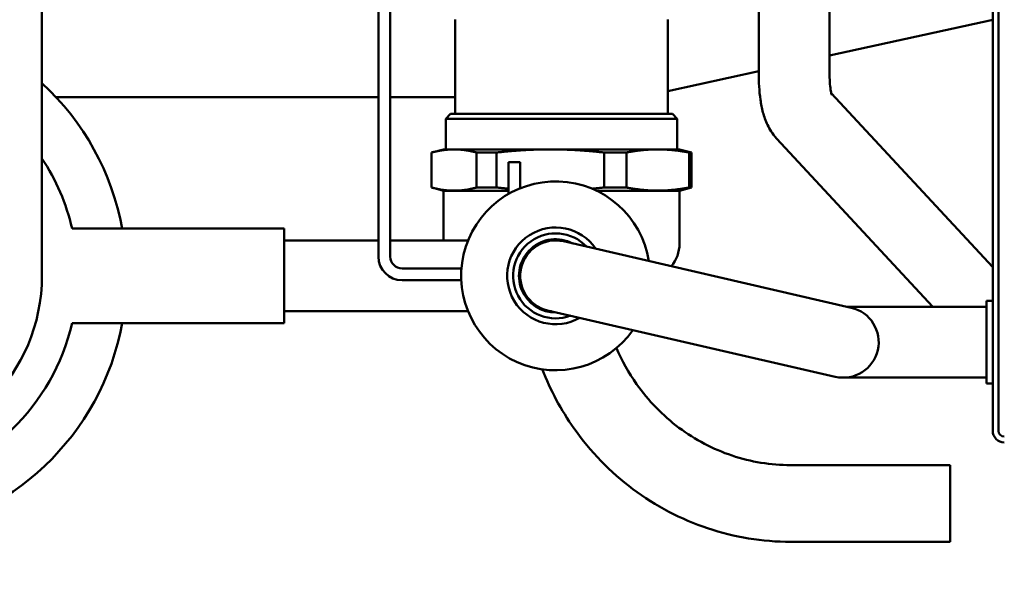
# Model space of a CAD drawing. Units: millimetres. Extents: x 0 to 4158, y 0 to 2940.
# Drawn here: x 992 to 1075, y 2472 to 2519 of the extents above; entities that cross this region are included whole.
import ezdxf

# ---------------------------------------------------------------- set-up
doc = ezdxf.new("R2010")
doc.units = ezdxf.units.MM
doc.header["$LTSCALE"] = 7
doc.layers.add('Dimension (ISO)', color=7, linetype='Continuous', lineweight=25)
doc.layers.add('Visible (ISO)', color=7, linetype='Continuous', lineweight=50)
doc.styles.add('Note Text (DIN)', font='isocpeur.ttf')
doc.dimstyles.new('Bemaßung Höller', dxfattribs={"dimscale": 7, "dimtxt": 2.5, "dimasz": 2.5, "dimexe": 3.175, "dimexo": 0.8, "dimgap": 0.8, "dimtad": 1, "dimdec": 1, "dimrnd": 1e-08, "dimtxsty": 'Note Text (DIN)', "dimcen": 0.09, "dimdle": 10, "dimclrd": 256, "dimclre": 256, "dimclrt": 256, "dimadec": 1, "dimazin": 2, "dimtfac": 1, "dimtmove": 0, "dimatfit": 3, "dimfxl": 0, "dimtolj": 1, "dimtzin": 0, "dimlwd": -1, "dimlwe": -1, "dimarcsym": 0})

# ---------------------------------------------------------------- blocks, each defined once
blk = doc.blocks.new('*D6')
at = {"layer": 'Defpoints', "color": 0}
for p in [(283.45, 2567.557), (1673.45, 2567.557), (1673.45, 2384.386)]:
    blk.add_point(p, dxfattribs=at)
at = {"layer": 'Dimension (ISO)'}
for p, q in [((283.45, 2561.957), (283.45, 2362.161)), ((1673.45, 2561.957), (1673.45, 2362.161)), ((300.95, 2384.386), (1655.95, 2384.386))]:
    blk.add_line(p, q, dxfattribs=at)
for points in [[(300.95, 2387.303), (300.95, 2381.47), (283.45, 2384.386)], [(1655.95, 2387.303), (1655.95, 2381.47), (1673.45, 2384.386)]]:
    blk.add_solid(points, dxfattribs=at)
at = {"layer": 'Dimension (ISO)', "insert": (957.45, 2407.486), "char_height": 17.5, "attachment_point": 1, "style": 'Note Text (DIN)'}
blk.add_mtext('\\A1;1390', dxfattribs=at)

msp = doc.modelspace()

# ---------------------------------------------------------------- linework, layer by layer
at = {"layer": 'Visible (ISO)'}
for p, q in [((993.45, 2562.056), (993.45, 2516.93)), ((1021.95, 2562.057), (1021.95, 2498.557)), ((1022.95, 2498.557), (1022.95, 2562.057)), ((1073.966, 2557.291), (1073.966, 2483.807)), ((1074.457, 2556.139), (1074.457, 2483.807)), ((1054.15, 2544.968), (1054.15, 2514.167)), ((1060.15, 2544.968), (1060.15, 2514.167)), ((1028.45, 2510.645), (1028.45, 2518.645)), ((1046.45, 2510.645), (1046.45, 2518.645)), ((1060.15, 2515.589), (1073.966, 2518.617)), ((993.45, 2496.93), (993.45, 2516.93)), ((1046.45, 2512.586), (1054.15, 2514.274)), ((1060.291, 2512.406), (1073.966, 2497.656)), ((994.653, 2512.056), (1021.95, 2512.056)), ((1022.95, 2512.056), (1028.45, 2512.056)), ((1028.05, 2510.645), (1027.65, 2510.245)), ((1046.85, 2510.645), (1028.05, 2510.645)), ((1046.85, 2510.645), (1047.25, 2510.245)), ((1047.25, 2510.245), (1027.65, 2510.245)), ((1027.65, 2507.645), (1027.65, 2510.245)), ((1047.25, 2507.645), (1047.25, 2510.245)), ((1055.66, 2508.575), (1068.89, 2494.307)), ((1026.45, 2504.416), (1026.45, 2507.377)), ((1027.45, 2507.645), (1026.455, 2507.379)), ((1028.355, 2507.645), (1027.45, 2507.645)), ((1036.503, 2507.645), (1028.355, 2507.645)), ((1031.941, 2507.377), (1030.26, 2507.377)), ((1030.26, 2507.377), (1030.26, 2504.416)), ((1031.941, 2504.416), (1031.941, 2507.377)), ((1045.598, 2507.645), (1036.503, 2507.645)), ((1042.941, 2507.377), (1041.065, 2507.377)), ((1041.065, 2507.377), (1041.065, 2504.416)), ((1042.941, 2504.416), (1042.941, 2507.377)), ((1047.45, 2507.645), (1045.598, 2507.645)), ((1047.45, 2507.645), (1048.445, 2507.379)), ((1048.45, 2507.377), (1048.255, 2507.377)), ((1048.255, 2507.377), (1048.255, 2504.416)), ((1048.45, 2504.416), (1048.45, 2507.377)), ((1032.95, 2505.557), (1032.95, 2506.557)), ((1033.95, 2506.557), (1032.95, 2506.557)), ((1033.95, 2506.557), (1033.95, 2505.557)), ((1032.95, 2505.557), (1032.95, 2503.859)), ((1033.95, 2504.347), (1033.95, 2505.557)), ((1027.46, 2504.145), (1026.455, 2504.415)), ((1032.95, 2504.145), (1027.46, 2504.145)), ((1027.46, 2499.93), (1027.46, 2504.145)), ((1031.941, 2504.416), (1030.26, 2504.416)), ((1047.44, 2504.145), (1040.407, 2504.145)), ((1042.941, 2504.416), (1041.065, 2504.416)), ((1047.44, 2504.145), (1048.445, 2504.415)), ((1047.44, 2499.645), (1047.44, 2504.145)), ((1048.45, 2504.416), (1048.255, 2504.416)), ((1013.95, 2500.93), (996.007, 2500.93)), ((1013.95, 2492.93), (1013.95, 2500.93)), ((1013.95, 2499.93), (1021.95, 2499.93)), ((1022.95, 2499.93), (1024.95, 2499.93)), ((1029.534, 2499.93), (1024.95, 2499.93)), ((1036.95, 2499.93), (1036.169, 2499.93)), ((1061.984, 2494.23), (1037.625, 2499.854)), ((1028.975, 2497.557), (1023.95, 2497.557)), ((1023.95, 2496.557), (1028.959, 2496.557)), ((1073.45, 2494.807), (1073.45, 2487.807)), ((1073.45, 2494.807), (1073.966, 2494.807)), ((1036.275, 2494.007), (1060.635, 2488.384)), ((1073.31, 2494.307), (1061.651, 2494.307)), ((1073.31, 2494.307), (1073.45, 2494.307)), ((1013.95, 2493.93), (1024.95, 2493.93)), ((1024.95, 2493.93), (1029.534, 2493.93)), ((1036.169, 2493.93), (1036.609, 2493.93)), ((1013.95, 2492.93), (996.007, 2492.93)), ((1061.31, 2488.307), (1073.31, 2488.307)), ((1073.31, 2488.307), (1073.45, 2488.307)), ((1073.45, 2487.807), (1073.966, 2487.807)), ((1070.371, 2480.895), (1056.856, 2480.895)), ((1070.371, 2480.895), (1070.371, 2474.395)), ((1070.371, 2474.395), (1056.856, 2474.395))]:
    msp.add_line(p, q, dxfattribs=at)
for centre, radius, start, end in [((978.45, 2496.93), 22.166, 132.58735, 349.60362), ((978.45, 2496.93), 22.166, 10.39638, 47.41265), ((978.45, 2496.93), 18, 146.44269, 347.16067), ((978.45, 2496.93), 18, 12.83933, 33.55731), ((1036.95, 2496.93), 8, 9.02431, 324.97569), ((1036.95, 2496.93), 4.1, 34.02972, 299.97028), ((1036.95, 2496.93), 3.6, 43.44269, 290.55731), ((1036.95, 2496.93), 3.1, 62.40745, 271.59255), ((1036.95, 2496.93), 3, 77, 257), ((1044.44, 2499.645), 3, 320.68222, 0), ((1023.95, 2498.557), 2, 180, 270), ((1023.95, 2498.557), 1, 180, 270), ((978.45, 2496.93), 15, 180, 0), ((1061.31, 2491.307), 3, 257, 77)]:
    msp.add_arc(centre, radius, start, end, dxfattribs=at)
for major_axis in [(0, -1), (0, -0.5)]:
    msp.add_ellipse((1074.949, 2483.807), major_axis=major_axis, ratio=0.982872, start_param=4.712389, end_param=6.283185, dxfattribs=at)
for points, knots in [([(1054.15, 2514.167), (1054.15, 2513.753), (1054.161, 2513.354), (1054.209, 2512.582), (1054.245, 2512.21), (1054.35, 2511.485), (1054.419, 2511.133), (1054.608, 2510.428), (1054.727, 2510.075), (1055.076, 2509.343), (1055.305, 2508.958), (1055.66, 2508.575)], [1.5707963, 1.5707963, 1.5707963, 1.5707963, 1.6929694, 1.6929694, 1.8151424, 1.8151424, 1.9373155, 1.9373155, 2.0594885, 2.0594885, 2.1816616, 2.1816616, 2.1816616, 2.1816616]), ([(1060.15, 2514.167), (1060.15, 2513.861), (1060.159, 2513.583), (1060.189, 2513.092), (1060.211, 2512.879), (1060.261, 2512.538), (1060.289, 2512.409), (1060.321, 2512.287), (1060.33, 2512.262), (1060.33, 2512.262)], [1.5707963, 1.5707963, 1.5707963, 1.5707963, 1.6929694, 1.6929694, 1.8151424, 1.8151424, 1.9373155, 1.9373155, 2.0134147, 2.0134147, 2.0134147, 2.0134147]), ([(1056.856, 2480.895), (1055.175, 2480.895), (1053.494, 2481.169), (1050.289, 2482.242), (1048.767, 2483.041), (1046.029, 2485.092), (1044.813, 2486.343), (1043.143, 2488.712), (1042.57, 2489.737), (1042.106, 2490.813)], [0, 0, 0, 0, 0.314159, 0.314159, 0.628319, 0.628319, 0.942478, 0.942478, 1.15281, 1.15281, 1.15281, 1.15281]), ([(1056.856, 2474.395), (1054.473, 2474.395), (1052.091, 2474.784), (1047.564, 2476.3), (1045.421, 2477.427), (1041.583, 2480.3), (1039.889, 2482.047), (1037.411, 2485.562), (1036.509, 2487.243), (1035.82, 2489.011)], [0, 0, 0, 0, 0.314159, 0.314159, 0.628319, 0.628319, 0.942478, 0.942478, 1.188858, 1.188858, 1.188858, 1.188858])]:
    msp.add_open_spline(points, degree=3, knots=knots, dxfattribs=at)
for points, weights in [([(1026.45, 2507.377), (1027.448, 2507.645), (1028.355, 2507.645)], [1, 1.0246950766, 1]), ([(1028.355, 2507.645), (1029.262, 2507.645), (1030.26, 2507.377)], [1, 1.0246950766, 1]), ([(1031.941, 2507.377), (1034.33, 2507.645), (1036.503, 2507.645)], [1, 1.0246950766, 1]), ([(1036.503, 2507.645), (1038.675, 2507.645), (1041.065, 2507.377)], [1, 1.0246950766, 1]), ([(1042.941, 2507.377), (1044.333, 2507.645), (1045.598, 2507.645)], [1, 1.0246950766, 1]), ([(1045.598, 2507.645), (1046.863, 2507.645), (1048.255, 2507.377)], [1, 1.0246950766, 1]), ([(1048.45, 2507.377), (1048.448, 2507.378), (1048.445, 2507.379)], [1, 1.00006122809, 1.00012215257]), ([(1030.26, 2504.416), (1028.355, 2503.904), (1026.45, 2504.416)], [1, 1.1, 1]), ([(1032.95, 2504.313), (1032.454, 2504.358), (1031.941, 2504.416)], [1.01854697938, 1.01034333561, 1]), ([(1041.065, 2504.416), (1040.541, 2504.357), (1040.036, 2504.312)], [1, 1.01054825269, 1.01887119269]), ([(1048.255, 2504.416), (1045.598, 2503.904), (1042.941, 2504.416)], [1, 1.1, 1]), ([(1048.445, 2504.415), (1048.448, 2504.415), (1048.45, 2504.416)], [1.00024168287, 1.00012098782, 1])]:
    msp.add_rational_spline(points, weights, degree=2, dxfattribs=at)

# ---------------------------------------------------------------- dimensions: what is measured, and where the dimension line sits
at = {"layer": 'Dimension (ISO)'}
dim = msp.add_linear_dim(base=(1673.45, 2384.386), p1=(283.45, 2567.557), p2=(1673.45, 2567.557), dimstyle='Bemaßung Höller', override={"dimgap": 0.8, "dimdec": 1, "dimtol": 0, "dimlim": 0, "dimtp": 0, "dimtm": 0, "dimtdec": 2, "dimtofl": 0, "dimatfit": 1}, dxfattribs=at)
dim.commit()
dim.dimension.update_dxf_attribs({"geometry": '*D6', "text_midpoint": (978.45, 2384.386), "dimtype": 160})

doc.saveas('drawing.dxf')
